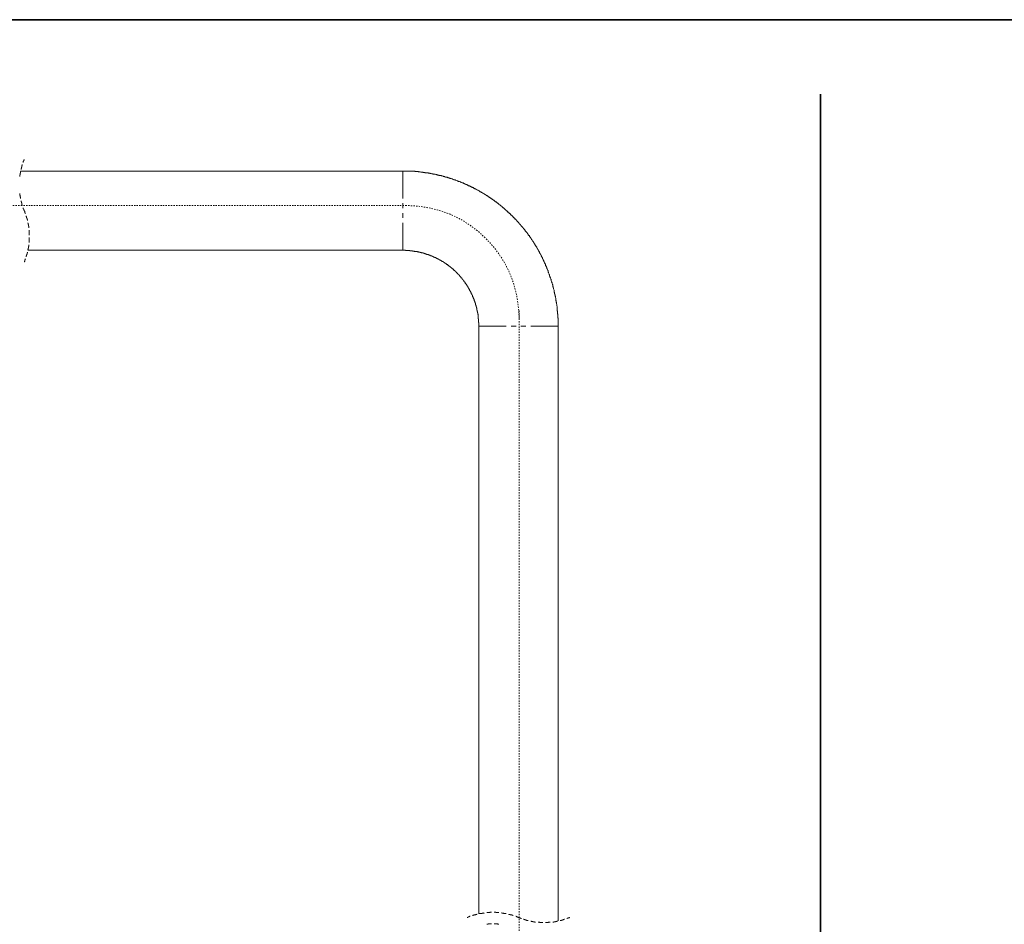
# Model space of a CAD drawing. Units: inches. Extents: x -214 to 1245, y -986 to 61.
# Drawn here: x 661 to 925, y -238 to 4 of the extents above; entities that cross this region are included whole.
import ezdxf

# ---------------------------------------------------------------- set-up
doc = ezdxf.new("R2010")
doc.units = ezdxf.units.IN
doc.header["$MEASUREMENT"] = 0
for name, pattern in [('AI-Linetype-1', [0.705556, 0.352778, -0.352778]), ('AI-Linetype-2', [0.705556, 0.352778, -0.352778]), ('AI-Linetype-5', [0.705556, 0.352778, -0.352778])]:
    doc.linetypes.add(name, pattern=pattern)
doc.layers.add('图层 1', color=7, linetype='Continuous')

msp = doc.modelspace()

# ---------------------------------------------------------------- linework, layer by layer
at = {"layer": '图层 1', "color": 7, "lineweight": 35}
for points in [[(1244.79, -941.15), (-214.39, -941.15), (-214.39, 4.02), (1244.79, 4.02), (1244.79, -941.15)], [(875.94, -899.64), (875.94, -15.91)]]:
    msp.add_lwpolyline(points, dxfattribs=at)
at = {"layer": '图层 1', "color": 7, "lineweight": 9}
for points in [[(662.56, -33.41), (662.56, -33.47), (662.56, -33.55), (662.49, -33.62), (662.49, -33.69), (662.49, -33.77), (662.42, -33.77), (662.42, -33.84), (662.42, -33.91), (662.34, -33.99), (662.34, -34.06), (662.34, -34.13), (662.27, -34.13), (662.27, -34.2)], [(661.62, -36.67), (661.54, -36.74), (661.54, -36.82), (661.54, -36.89), (661.54, -36.96), (661.54, -37.03), (661.54, -37.11), (661.47, -37.11), (661.47, -37.18), (661.47, -37.26), (661.47, -37.32), (661.47, -37.4), (661.47, -37.47), (661.47, -37.54), (661.4, -37.54), (661.4, -37.62), (661.4, -37.69), (661.4, -37.76), (661.4, -37.84), (661.4, -37.91), (661.4, -37.98)], [(764.04, -36.53), (661.62, -36.53)], [(662.05, -34.78), (662.05, -34.86), (662.05, -34.92), (662.05, -35), (661.98, -35), (661.98, -35.07), (661.98, -35.15), (661.98, -35.22), (661.91, -35.29), (661.91, -35.36), (661.91, -35.44), (661.91, -35.51), (661.84, -35.51), (661.84, -35.58), (661.84, -35.66), (661.84, -35.72), (661.84, -35.8), (661.76, -35.8), (661.76, -35.88), (661.76, -35.95), (661.76, -36.02), (661.76, -36.09)], [(805.62, -78.09), (805.62, -78.02), (805.62, -77.88), (805.62, -77.81), (805.62, -77.66), (805.62, -77.59), (805.62, -77.44), (805.62, -77.37), (805.62, -77.23), (805.62, -77.15), (805.62, -77), (805.62, -76.93), (805.62, -76.79), (805.62, -76.72), (805.62, -76.57), (805.62, -76.5), (805.62, -76.35), (805.62, -76.28), (805.62, -76.14), (805.62, -76.07), (805.62, -75.92), (805.55, -75.85), (805.55, -75.7), (805.55, -75.62), (805.55, -75.48), (805.55, -75.41), (805.55, -75.26), (805.55, -75.19), (805.55, -75.04), (805.55, -74.97), (805.55, -74.83), (805.48, -74.75), (805.48, -74.61), (805.48, -74.54), (805.48, -74.39), (805.48, -74.31), (805.48, -74.17), (805.48, -74.1), (805.4, -73.95), (805.4, -73.88), (805.4, -73.74), (805.4, -73.66), (805.4, -73.52), (805.4, -73.44), (805.4, -73.3), (805.33, -73.23), (805.33, -73.08), (805.33, -73), (805.33, -72.87), (805.33, -72.79), (805.26, -72.64), (805.26, -72.57), (805.26, -72.43), (805.26, -72.35), (805.26, -72.28), (805.18, -72.14), (805.18, -72.06), (805.18, -71.92), (805.18, -71.85), (805.18, -71.7), (805.11, -71.63), (805.11, -71.49), (805.11, -71.41), (805.11, -71.27), (805.04, -71.19), (805.04, -71.05), (805.04, -70.98), (805.04, -70.83), (804.97, -70.75), (804.97, -70.61), (804.97, -70.54), (804.9, -70.39), (804.9, -70.32), (804.9, -70.18), (804.9, -70.1), (804.82, -70.03), (804.82, -69.88), (804.82, -69.81), (804.75, -69.67), (804.75, -69.6), (804.75, -69.45), (804.68, -69.38), (804.68, -69.23), (804.68, -69.16), (804.68, -69.02), (804.6, -68.94), (804.6, -68.79), (804.6, -68.72), (804.53, -68.58), (804.53, -68.5), (804.53, -68.43), (804.46, -68.29), (804.46, -68.22), (804.38, -68.06), (804.38, -67.99), (804.38, -67.85), (804.31, -67.78), (804.31, -67.63), (804.31, -67.56), (804.24, -67.41), (804.24, -67.34), (804.17, -67.27), (804.17, -67.13), (804.17, -67.05), (804.1, -66.91), (804.1, -66.83), (804.02, -66.69), (804.02, -66.61), (804.02, -66.47), (803.95, -66.4), (803.95, -66.33), (803.88, -66.18), (803.88, -66.1), (803.8, -65.96), (803.8, -65.89), (803.8, -65.74), (803.73, -65.67), (803.73, -65.6), (803.66, -65.45), (803.66, -65.37), (803.58, -65.24), (803.58, -65.16), (803.51, -65.02), (803.51, -64.94), (803.44, -64.87), (803.44, -64.72), (803.36, -64.65), (803.36, -64.5), (803.29, -64.44), (803.29, -64.36), (803.23, -64.22), (803.23, -64.14), (803.15, -64), (803.15, -63.93), (803.08, -63.78), (803.08, -63.7), (803, -63.64), (803, -63.49), (802.93, -63.42), (802.93, -63.28), (802.86, -63.2), (802.86, -63.13), (802.79, -62.98), (802.79, -62.91), (802.71, -62.76), (802.71, -62.69), (802.64, -62.62), (802.57, -62.47), (802.57, -62.4), (802.49, -62.33), (802.49, -62.18), (802.42, -62.11), (802.42, -61.97), (802.35, -61.89), (802.28, -61.82), (802.28, -61.67), (802.21, -61.6), (802.21, -61.45), (802.13, -61.39), (802.06, -61.31), (802.06, -61.16), (801.99, -61.09), (801.99, -61.02), (801.91, -60.87), (801.84, -60.8), (801.84, -60.73), (801.77, -60.59), (801.69, -60.51), (801.69, -60.36), (801.62, -60.29), (801.62, -60.22), (801.55, -60.08), (801.48, -60), (801.48, -59.93), (801.4, -59.78), (801.34, -59.71), (801.34, -59.64), (801.26, -59.49), (801.19, -59.42), (801.19, -59.35), (801.11, -59.2), (801.04, -59.13), (801.04, -59.05), (800.97, -58.91), (800.89, -58.84), (800.89, -58.77), (800.82, -58.62), (800.75, -58.55), (800.67, -58.47), (800.67, -58.33), (800.6, -58.26), (800.54, -58.19), (800.54, -58.04), (800.46, -57.97), (800.39, -57.9), (800.32, -57.75), (800.32, -57.67), (800.24, -57.6), (800.17, -57.54), (800.1, -57.39), (800.1, -57.31), (800.02, -57.24), (799.95, -57.1), (799.88, -57.02), (799.88, -56.95), (799.8, -56.8), (799.73, -56.73), (799.67, -56.66), (799.67, -56.59), (799.59, -56.44), (799.52, -56.37), (799.45, -56.3), (799.37, -56.22), (799.37, -56.08), (799.3, -56), (799.22, -55.93), (799.15, -55.79), (799.08, -55.72), (799.08, -55.64), (799, -55.57), (798.93, -55.42), (798.86, -55.35), (798.79, -55.28), (798.79, -55.2), (798.71, -55.06), (798.65, -54.99), (798.57, -54.91), (798.5, -54.84), (798.43, -54.7), (798.43, -54.62), (798.35, -54.55), (798.28, -54.48), (798.21, -54.34), (798.13, -54.26), (798.06, -54.19), (797.99, -54.11), (797.99, -54.04), (797.92, -53.9), (797.84, -53.82), (797.78, -53.75), (797.7, -53.68), (797.63, -53.6), (797.56, -53.46), (797.48, -53.39), (797.48, -53.31), (797.41, -53.24), (797.34, -53.1), (797.26, -53.03), (797.19, -52.95), (797.12, -52.88), (797.04, -52.81), (796.97, -52.73), (796.9, -52.59), (796.83, -52.52), (796.76, -52.45), (796.68, -52.37), (796.68, -52.3), (796.61, -52.15), (796.54, -52.08), (796.46, -52.01), (796.39, -51.94), (796.32, -51.86), (796.24, -51.79), (796.17, -51.65), (796.1, -51.57), (796.03, -51.5), (795.96, -51.42), (795.88, -51.35), (795.81, -51.28), (795.74, -51.21), (795.66, -51.06), (795.59, -50.99), (795.52, -50.91), (795.44, -50.85), (795.37, -50.77), (795.3, -50.7), (795.22, -50.63), (795.15, -50.55), (795.08, -50.41), (795.01, -50.34), (794.94, -50.26), (794.86, -50.19), (794.79, -50.11), (794.72, -50.05), (794.64, -49.97), (794.57, -49.9), (794.5, -49.83), (794.42, -49.68), (794.35, -49.61), (794.28, -49.53), (794.21, -49.46), (794.13, -49.39), (794.07, -49.32), (793.99, -49.25), (793.92, -49.17), (793.85, -49.1), (793.77, -49.03), (793.7, -48.95), (793.62, -48.88), (793.55, -48.74), (793.48, -48.66), (793.41, -48.59), (793.34, -48.52), (793.26, -48.45), (793.12, -48.37), (793.05, -48.3), (792.97, -48.22), (792.9, -48.16), (792.83, -48.09), (792.75, -48.01), (792.68, -47.94), (792.61, -47.86), (792.53, -47.79), (792.46, -47.72), (792.39, -47.65), (792.32, -47.57), (792.18, -47.5), (792.1, -47.43), (792.03, -47.36), (791.96, -47.28), (791.88, -47.21), (791.81, -47.14), (791.73, -47.06), (791.66, -46.99), (791.59, -46.92), (791.45, -46.85), (791.38, -46.78), (791.3, -46.7), (791.23, -46.63), (791.16, -46.56), (791.08, -46.48), (791.01, -46.41), (790.86, -46.34), (790.79, -46.26), (790.72, -46.2), (790.64, -46.12), (790.57, -46.05), (790.51, -45.97), (790.43, -45.9), (790.29, -45.83), (790.21, -45.76), (790.14, -45.68), (790.07, -45.61), (789.99, -45.61), (789.92, -45.54), (789.77, -45.47), (789.7, -45.4), (789.63, -45.32), (789.56, -45.25), (789.49, -45.17), (789.34, -45.1), (789.27, -45.03), (789.19, -44.96), (789.12, -44.89), (789.05, -44.81), (788.97, -44.81), (788.83, -44.74), (788.76, -44.66), (788.68, -44.6), (788.62, -44.52), (788.47, -44.45), (788.4, -44.37), (788.32, -44.3), (788.25, -44.23), (788.18, -44.23), (788.03, -44.16), (787.95, -44.09), (787.88, -44.01), (787.81, -43.94), (787.67, -43.86), (787.6, -43.79), (787.52, -43.79), (787.45, -43.72), (787.38, -43.65), (787.23, -43.58), (787.16, -43.51), (787.08, -43.43), (787.01, -43.43), (786.87, -43.36), (786.8, -43.28), (786.72, -43.21), (786.65, -43.14), (786.5, -43.07), (786.43, -43.07), (786.36, -43), (786.21, -42.92), (786.14, -42.85), (786.07, -42.78), (785.99, -42.78), (785.85, -42.71), (785.78, -42.63), (785.7, -42.56), (785.63, -42.56), (785.48, -42.48), (785.41, -42.41), (785.34, -42.35), (785.2, -42.27), (785.12, -42.27), (785.05, -42.2), (784.98, -42.12), (784.83, -42.05), (784.76, -42.05), (784.69, -41.97), (784.54, -41.91), (784.47, -41.83), (784.39, -41.83), (784.24, -41.76), (784.18, -41.69), (784.11, -41.69), (784.03, -41.61), (783.89, -41.54), (783.81, -41.47), (783.74, -41.47), (783.59, -41.4), (783.52, -41.32), (783.45, -41.32), (783.31, -41.25), (783.24, -41.17), (783.16, -41.17), (783.02, -41.11), (782.94, -41.03), (782.87, -40.96), (782.72, -40.96), (782.65, -40.89), (782.58, -40.82), (782.43, -40.82), (782.37, -40.74), (782.29, -40.67), (782.14, -40.67), (782.07, -40.6), (782, -40.6), (781.85, -40.52), (781.78, -40.45), (781.63, -40.45), (781.56, -40.38), (781.49, -40.31), (781.35, -40.31), (781.27, -40.23), (781.2, -40.16), (781.05, -40.16), (780.98, -40.09), (780.91, -40.09), (780.76, -40.01), (780.69, -39.94), (780.54, -39.94), (780.47, -39.87), (780.4, -39.87), (780.25, -39.8), (780.18, -39.72), (780.11, -39.72), (779.96, -39.65), (779.89, -39.65), (779.74, -39.58), (779.67, -39.58), (779.6, -39.51), (779.45, -39.43), (779.38, -39.43), (779.24, -39.36), (779.16, -39.36), (779.09, -39.29), (778.94, -39.29), (778.87, -39.22), (778.73, -39.22), (778.66, -39.15), (778.58, -39.15), (778.44, -39.07), (778.36, -39.07), (778.22, -39), (778.14, -39), (778.07, -38.92), (777.92, -38.92), (777.85, -38.85), (777.71, -38.85), (777.64, -38.78), (777.56, -38.78), (777.42, -38.71), (777.34, -38.71), (777.2, -38.63), (777.12, -38.63), (776.98, -38.56), (776.91, -38.56), (776.84, -38.49), (776.69, -38.49), (776.62, -38.42), (776.47, -38.42), (776.4, -38.35), (776.25, -38.35), (776.18, -38.35), (776.1, -38.27), (775.96, -38.27), (775.89, -38.2), (775.75, -38.2), (775.67, -38.13), (775.53, -38.13), (775.45, -38.13), (775.3, -38.05), (775.23, -38.05), (775.16, -37.98), (775.02, -37.98), (774.95, -37.98), (774.8, -37.91), (774.73, -37.91), (774.58, -37.84), (774.51, -37.84), (774.36, -37.84), (774.29, -37.76), (774.21, -37.76), (774.08, -37.76), (774, -37.69), (773.86, -37.69), (773.78, -37.69), (773.64, -37.62), (773.56, -37.62), (773.42, -37.62), (773.35, -37.54), (773.21, -37.54), (773.13, -37.54), (773.06, -37.47), (772.91, -37.47), (772.84, -37.47), (772.69, -37.4), (772.62, -37.4), (772.48, -37.4), (772.4, -37.32), (772.26, -37.32), (772.19, -37.32), (772.04, -37.26), (771.97, -37.26), (771.82, -37.26), (771.75, -37.26), (771.6, -37.18), (771.53, -37.18), (771.46, -37.18), (771.31, -37.18), (771.24, -37.11), (771.09, -37.11), (771.02, -37.11), (770.87, -37.11), (770.8, -37.03), (770.65, -37.03), (770.59, -37.03), (770.44, -37.03), (770.37, -36.96), (770.22, -36.96), (770.15, -36.96), (770, -36.96), (769.93, -36.89), (769.78, -36.89), (769.71, -36.89), (769.57, -36.89), (769.5, -36.89), (769.35, -36.82), (769.28, -36.82), (769.13, -36.82), (769.06, -36.82), (768.91, -36.82), (768.84, -36.82), (768.69, -36.74), (768.62, -36.74), (768.48, -36.74), (768.4, -36.74), (768.33, -36.74), (768.18, -36.74), (768.11, -36.67), (767.96, -36.67), (767.9, -36.67), (767.75, -36.67), (767.68, -36.67), (767.53, -36.67), (767.46, -36.67), (767.31, -36.67), (767.24, -36.6), (767.09, -36.6), (767.02, -36.6), (766.88, -36.6), (766.8, -36.6), (766.66, -36.6), (766.59, -36.6), (766.44, -36.6), (766.37, -36.6), (766.22, -36.6), (766.15, -36.53), (766.01, -36.53), (765.92, -36.53), (765.79, -36.53), (765.72, -36.53), (765.57, -36.53), (765.5, -36.53), (765.35, -36.53), (765.27, -36.53), (765.13, -36.53), (765.05, -36.53), (764.92, -36.53), (764.84, -36.53), (764.7, -36.53), (764.62, -36.53), (764.48, -36.53), (764.4, -36.53), (764.26, -36.53), (764.19, -36.53), (764.04, -36.53)], [(764.04, -43.86), (764.04, -36.53)], [(661.4, -42.56), (661.4, -42.63), (661.4, -42.71), (661.4, -42.78), (661.4, -42.85), (661.4, -42.92), (661.4, -43), (661.47, -43.07), (661.47, -43.14), (661.47, -43.21), (661.47, -43.28), (661.47, -43.36), (661.47, -43.43), (661.54, -43.51), (661.54, -43.58), (661.54, -43.65), (661.54, -43.72), (661.54, -43.79), (661.62, -43.86)], [(661.76, -44.52), (661.76, -44.6), (661.76, -44.66), (661.76, -44.74), (661.84, -44.81), (661.84, -44.89), (661.84, -44.96), (661.84, -45.03), (661.91, -45.03), (661.91, -45.1), (661.91, -45.17), (661.91, -45.25), (661.98, -45.32), (661.98, -45.4), (661.98, -45.47), (661.98, -45.54), (662.05, -45.54), (662.05, -45.61), (662.05, -45.68), (662.05, -45.76)], [(662.27, -46.41), (662.34, -46.41), (662.34, -46.48), (662.34, -46.56), (662.34, -46.63), (662.42, -46.63), (662.42, -46.7), (662.42, -46.78), (662.49, -46.78), (662.49, -46.85), (662.49, -46.92), (662.49, -46.99), (662.56, -46.99), (662.56, -47.06), (662.56, -47.14)], [(662.92, -47.94), (662.85, -47.86), (662.85, -47.79), (662.85, -47.72), (662.78, -47.72), (662.78, -47.65), (662.78, -47.57), (662.78, -47.5), (662.71, -47.5), (662.71, -47.43), (662.71, -47.36), (662.64, -47.28), (662.64, -47.21), (662.64, -47.14), (662.56, -47.14)], [(764.04, -46.48), (764.04, -45.17)], [(663.44, -49.75), (663.44, -49.68), (663.44, -49.61), (663.44, -49.53), (663.36, -49.53), (663.36, -49.46), (663.36, -49.39), (663.36, -49.32), (663.36, -49.25), (663.29, -49.25), (663.29, -49.17), (663.29, -49.1), (663.29, -49.03), (663.22, -49.03), (663.22, -48.95), (663.22, -48.88), (663.22, -48.81), (663.14, -48.74), (663.14, -48.66), (663.14, -48.59), (663.14, -48.52), (663.07, -48.52)], [(764.04, -49.1), (764.04, -47.79)], [(663.8, -51.72), (663.8, -51.65), (663.8, -51.57), (663.8, -51.5), (663.8, -51.42), (663.8, -51.35), (663.8, -51.28), (663.72, -51.28), (663.72, -51.21), (663.72, -51.14), (663.72, -51.06), (663.72, -50.99), (663.72, -50.91), (663.72, -50.85), (663.66, -50.85), (663.66, -50.77), (663.66, -50.7), (663.66, -50.63), (663.66, -50.55), (663.66, -50.48), (663.58, -50.48), (663.58, -50.41)], [(663.94, -53.68), (663.94, -53.6), (663.94, -53.53), (663.94, -53.46), (663.94, -53.39), (663.94, -53.31), (663.94, -53.24), (663.94, -53.17), (663.94, -53.1), (663.94, -53.03), (663.94, -52.95), (663.94, -52.88), (663.94, -52.81), (663.94, -52.73), (663.94, -52.66), (663.94, -52.59), (663.94, -52.52), (663.87, -52.52), (663.87, -52.45), (663.87, -52.37)], [(764.04, -57.75), (764.04, -50.41)], [(663.87, -55.64), (663.87, -55.57), (663.87, -55.5), (663.94, -55.5), (663.94, -55.42), (663.94, -55.35), (663.94, -55.28), (663.94, -55.2), (663.94, -55.13), (663.94, -55.06), (663.94, -54.99), (663.94, -54.91), (663.94, -54.84), (663.94, -54.77), (663.94, -54.7), (663.94, -54.62), (663.94, -54.55), (663.94, -54.48), (663.94, -54.4), (663.94, -54.34)], [(663.58, -57.6), (663.58, -57.54), (663.66, -57.54), (663.66, -57.46), (663.66, -57.39), (663.66, -57.31), (663.66, -57.24), (663.66, -57.16), (663.72, -57.16), (663.72, -57.1), (663.72, -57.02), (663.72, -56.95), (663.72, -56.88), (663.72, -56.8), (663.72, -56.73), (663.8, -56.73), (663.8, -56.66), (663.8, -56.59), (663.8, -56.51), (663.8, -56.44), (663.8, -56.37), (663.8, -56.3)], [(663.58, -57.75), (764.04, -57.75)], [(784.39, -78.09), (784.39, -78.02), (784.39, -77.95), (784.39, -77.88), (784.39, -77.81), (784.39, -77.73), (784.39, -77.66), (784.39, -77.59), (784.39, -77.51), (784.39, -77.44), (784.39, -77.37), (784.39, -77.3), (784.39, -77.23), (784.39, -77.15), (784.39, -77.08), (784.32, -77.08), (784.32, -77), (784.32, -76.93), (784.32, -76.86), (784.32, -76.79), (784.32, -76.72), (784.32, -76.64), (784.32, -76.57), (784.32, -76.5), (784.32, -76.43), (784.32, -76.35), (784.32, -76.28), (784.32, -76.2), (784.32, -76.14), (784.24, -76.07), (784.24, -75.99), (784.24, -75.92), (784.24, -75.85), (784.24, -75.77), (784.24, -75.7), (784.24, -75.62), (784.24, -75.55), (784.24, -75.48), (784.18, -75.48), (784.18, -75.41), (784.18, -75.34), (784.18, -75.26), (784.18, -75.19), (784.18, -75.12), (784.18, -75.04), (784.18, -74.97), (784.11, -74.9), (784.11, -74.83), (784.11, -74.75), (784.11, -74.68), (784.11, -74.61), (784.11, -74.54), (784.03, -74.54), (784.03, -74.46), (784.03, -74.39), (784.03, -74.31), (784.03, -74.24), (784.03, -74.17), (783.96, -74.17), (783.96, -74.1), (783.96, -74.03), (783.96, -73.95), (783.96, -73.88), (783.96, -73.81), (783.89, -73.81), (783.89, -73.74), (783.89, -73.66), (783.89, -73.59), (783.89, -73.52), (783.81, -73.44), (783.81, -73.38), (783.81, -73.3), (783.81, -73.23), (783.74, -73.16), (783.74, -73.08), (783.74, -73), (783.74, -72.94), (783.74, -72.87), (783.67, -72.87), (783.67, -72.79), (783.67, -72.72), (783.67, -72.64), (783.59, -72.57), (783.59, -72.5), (783.59, -72.43), (783.59, -72.35), (783.52, -72.35), (783.52, -72.28), (783.52, -72.21), (783.52, -72.14), (783.45, -72.06), (783.45, -71.99), (783.45, -71.92), (783.37, -71.85), (783.37, -71.77), (783.37, -71.7), (783.31, -71.7), (783.31, -71.63), (783.31, -71.56), (783.31, -71.49), (783.24, -71.41), (783.24, -71.34), (783.24, -71.27), (783.16, -71.19), (783.16, -71.12), (783.16, -71.05), (783.09, -71.05), (783.09, -70.98), (783.09, -70.91), (783.02, -70.83), (783.02, -70.75), (782.94, -70.69), (782.94, -70.61), (782.94, -70.54), (782.87, -70.47), (782.87, -70.39), (782.87, -70.32), (782.8, -70.25), (782.8, -70.18), (782.72, -70.1), (782.72, -70.03), (782.72, -69.95), (782.65, -69.95), (782.65, -69.88), (782.65, -69.81), (782.58, -69.81), (782.58, -69.74), (782.58, -69.67), (782.5, -69.67), (782.5, -69.6), (782.5, -69.52), (782.43, -69.45), (782.43, -69.38), (782.37, -69.3), (782.37, -69.23), (782.29, -69.16), (782.29, -69.09), (782.22, -69.02), (782.22, -68.94), (782.14, -68.87), (782.14, -68.79), (782.07, -68.72), (782.07, -68.65), (782, -68.58), (782, -68.5), (781.92, -68.43), (781.92, -68.36), (781.85, -68.29), (781.85, -68.22), (781.78, -68.14), (781.7, -68.06), (781.7, -67.99), (781.63, -67.92), (781.63, -67.85), (781.56, -67.78), (781.56, -67.7), (781.49, -67.63), (781.41, -67.56), (781.41, -67.49), (781.35, -67.41), (781.35, -67.34), (781.27, -67.27), (781.2, -67.2), (781.2, -67.13), (781.13, -67.05), (781.05, -66.98), (781.05, -66.91), (780.98, -66.83), (780.91, -66.76), (780.91, -66.69), (780.83, -66.61), (780.76, -66.54), (780.76, -66.47), (780.69, -66.47), (780.69, -66.4), (780.62, -66.33), (780.62, -66.25), (780.54, -66.25), (780.54, -66.18), (780.47, -66.18), (780.47, -66.1), (780.4, -66.03), (780.4, -65.96), (780.33, -65.96), (780.33, -65.89), (780.25, -65.89), (780.25, -65.81), (780.25, -65.74), (780.18, -65.74), (780.18, -65.67), (780.11, -65.67), (780.11, -65.6), (780.03, -65.6), (780.03, -65.53), (779.96, -65.45), (779.89, -65.37), (779.89, -65.3), (779.81, -65.3), (779.81, -65.24), (779.74, -65.16), (779.67, -65.09), (779.6, -65.02), (779.53, -64.94), (779.53, -64.87), (779.45, -64.87), (779.45, -64.8), (779.38, -64.8), (779.38, -64.72), (779.31, -64.72), (779.31, -64.65), (779.24, -64.65), (779.24, -64.58), (779.24, -64.5), (779.16, -64.5), (779.16, -64.44), (779.09, -64.44), (779.09, -64.36), (779.02, -64.36), (779.02, -64.29), (778.94, -64.29), (778.94, -64.22), (778.87, -64.22), (778.87, -64.14), (778.8, -64.14), (778.8, -64.07), (778.73, -64.07), (778.73, -64), (778.66, -63.93), (778.58, -63.85), (778.51, -63.78), (778.44, -63.78), (778.44, -63.7), (778.36, -63.7), (778.36, -63.64), (778.29, -63.64), (778.29, -63.56), (778.22, -63.56), (778.22, -63.49), (778.14, -63.49), (778.14, -63.42), (778.07, -63.42), (778.07, -63.34), (778, -63.34), (778, -63.28), (777.92, -63.28), (777.92, -63.2), (777.85, -63.2), (777.85, -63.13), (777.78, -63.13), (777.71, -63.05), (777.64, -62.98), (777.56, -62.91), (777.49, -62.84), (777.42, -62.76), (777.34, -62.76), (777.34, -62.69), (777.27, -62.69), (777.27, -62.62), (777.2, -62.62), (777.2, -62.55), (777.12, -62.55), (777.05, -62.47), (776.98, -62.47), (776.98, -62.4), (776.91, -62.4), (776.91, -62.33), (776.84, -62.33), (776.84, -62.25), (776.77, -62.25), (776.69, -62.18), (776.62, -62.11), (776.54, -62.11), (776.54, -62.04), (776.47, -62.04), (776.4, -61.97), (776.32, -61.89), (776.25, -61.82), (776.18, -61.82), (776.1, -61.75), (776.04, -61.67), (775.96, -61.6), (775.89, -61.6), (775.82, -61.53), (775.75, -61.45), (775.67, -61.45), (775.67, -61.39), (775.6, -61.39), (775.53, -61.31), (775.45, -61.31), (775.45, -61.24), (775.38, -61.24), (775.3, -61.16), (775.23, -61.16), (775.23, -61.09), (775.16, -61.09), (775.08, -61.02), (775.02, -61.02), (775.02, -60.95), (774.95, -60.95), (774.88, -60.95), (774.88, -60.87), (774.8, -60.87), (774.8, -60.8), (774.73, -60.8), (774.65, -60.8), (774.65, -60.73), (774.58, -60.73), (774.51, -60.66), (774.43, -60.66), (774.43, -60.59), (774.36, -60.59), (774.29, -60.59), (774.29, -60.51), (774.21, -60.51), (774.15, -60.44), (774.08, -60.44), (774, -60.36), (773.93, -60.36), (773.93, -60.29), (773.86, -60.29), (773.78, -60.29), (773.78, -60.22), (773.71, -60.22), (773.64, -60.22), (773.64, -60.15), (773.56, -60.15), (773.49, -60.15), (773.49, -60.08), (773.42, -60.08), (773.35, -60.08), (773.35, -60), (773.27, -60), (773.21, -59.93), (773.13, -59.93), (773.06, -59.85), (772.99, -59.85), (772.91, -59.78), (772.84, -59.78), (772.76, -59.71), (772.69, -59.71), (772.62, -59.64), (772.54, -59.64), (772.48, -59.56), (772.4, -59.56), (772.33, -59.56), (772.26, -59.49), (772.19, -59.49), (772.11, -59.42), (772.04, -59.42), (771.97, -59.42), (771.97, -59.35), (771.89, -59.35), (771.82, -59.35), (771.82, -59.28), (771.75, -59.28), (771.67, -59.28), (771.6, -59.2), (771.53, -59.2), (771.46, -59.2), (771.46, -59.13), (771.39, -59.13), (771.31, -59.13), (771.24, -59.05), (771.17, -59.05), (771.09, -59.05), (771.02, -58.98), (770.95, -58.98), (770.87, -58.98), (770.87, -58.91), (770.8, -58.91), (770.73, -58.91), (770.65, -58.91), (770.65, -58.84), (770.59, -58.84), (770.51, -58.84), (770.44, -58.84), (770.37, -58.77), (770.29, -58.77), (770.22, -58.77), (770.22, -58.69), (770.15, -58.69), (770.07, -58.69), (770, -58.69), (769.93, -58.62), (769.86, -58.62), (769.78, -58.62), (769.71, -58.55), (769.64, -58.55), (769.57, -58.55), (769.5, -58.55), (769.5, -58.47), (769.42, -58.47), (769.35, -58.47), (769.28, -58.47), (769.2, -58.47), (769.13, -58.4), (769.06, -58.4), (768.98, -58.4), (768.91, -58.33), (768.84, -58.33), (768.77, -58.33), (768.69, -58.33), (768.62, -58.33), (768.62, -58.26), (768.55, -58.26), (768.48, -58.26), (768.4, -58.26), (768.33, -58.26), (768.26, -58.19), (768.18, -58.19), (768.11, -58.19), (768.04, -58.19), (767.96, -58.19), (767.9, -58.11), (767.83, -58.11), (767.75, -58.11), (767.68, -58.11), (767.6, -58.11), (767.53, -58.11), (767.53, -58.04), (767.46, -58.04), (767.38, -58.04), (767.31, -58.04), (767.24, -58.04), (767.16, -58.04), (767.09, -57.97), (767.02, -57.97), (766.95, -57.97), (766.88, -57.97), (766.8, -57.97), (766.73, -57.97), (766.66, -57.97), (766.59, -57.97), (766.59, -57.9), (766.51, -57.9), (766.44, -57.9), (766.37, -57.9), (766.29, -57.9), (766.22, -57.9), (766.15, -57.9), (766.08, -57.9), (766.01, -57.9), (765.92, -57.9), (765.86, -57.82), (765.79, -57.82), (765.72, -57.82), (765.64, -57.82), (765.57, -57.82), (765.5, -57.82), (765.42, -57.82), (765.35, -57.82), (765.27, -57.82), (765.21, -57.82), (765.13, -57.82), (765.05, -57.82), (764.99, -57.82), (764.92, -57.82), (764.84, -57.82), (764.77, -57.82), (764.7, -57.75), (764.62, -57.75), (764.55, -57.75), (764.48, -57.75), (764.4, -57.75), (764.34, -57.75), (764.26, -57.75), (764.19, -57.75), (764.12, -57.75), (764.04, -57.75)], [(662.56, -60.87), (662.64, -60.87), (662.64, -60.8), (662.64, -60.73), (662.71, -60.66), (662.71, -60.59), (662.71, -60.51), (662.78, -60.51), (662.78, -60.44), (662.78, -60.36), (662.78, -60.29), (662.85, -60.29), (662.85, -60.22), (662.85, -60.15), (662.92, -60.08)], [(663.07, -59.49), (663.14, -59.49), (663.14, -59.42), (663.14, -59.35), (663.14, -59.28), (663.22, -59.2), (663.22, -59.13), (663.22, -59.05), (663.22, -58.98), (663.29, -58.98), (663.29, -58.91), (663.29, -58.84), (663.29, -58.77), (663.36, -58.77), (663.36, -58.69), (663.36, -58.62), (663.36, -58.55), (663.36, -58.47), (663.44, -58.47), (663.44, -58.4), (663.44, -58.33), (663.44, -58.26)], [(784.39, -78.09), (784.39, -235.51)], [(784.39, -78.09), (791.73, -78.09)], [(793.05, -78.09), (794.35, -78.09)], [(795.66, -78.09), (796.97, -78.09)], [(798.28, -78.09), (805.62, -78.09)], [(805.62, -237.4), (805.62, -78.09)], [(782.07, -236.17), (782, -236.17), (781.92, -236.24), (781.85, -236.24), (781.78, -236.24), (781.78, -236.31), (781.7, -236.31), (781.63, -236.31), (781.56, -236.31), (781.56, -236.38), (781.49, -236.38), (781.41, -236.38), (781.41, -236.45), (781.35, -236.45), (781.27, -236.45)], [(783.96, -235.58), (783.89, -235.58), (783.81, -235.65), (783.74, -235.65), (783.67, -235.65), (783.59, -235.65), (783.52, -235.73), (783.45, -235.73), (783.37, -235.73), (783.31, -235.73), (783.31, -235.8), (783.24, -235.8), (783.16, -235.8), (783.09, -235.8), (783.02, -235.88), (782.94, -235.88), (782.87, -235.88), (782.8, -235.94), (782.72, -235.94), (782.65, -235.94)], [(785.85, -235.22), (785.78, -235.22), (785.7, -235.29), (785.63, -235.29), (785.56, -235.29), (785.48, -235.29), (785.41, -235.29), (785.34, -235.29), (785.26, -235.29), (785.26, -235.37), (785.2, -235.37), (785.12, -235.37), (785.05, -235.37), (784.98, -235.37), (784.91, -235.37), (784.83, -235.37), (784.83, -235.44), (784.76, -235.44), (784.69, -235.44), (784.61, -235.44), (784.54, -235.44)], [(787.81, -235.07), (787.74, -235.07), (787.67, -235.07), (787.6, -235.07), (787.52, -235.07), (787.45, -235.07), (787.38, -235.07), (787.3, -235.14), (787.23, -235.14), (787.16, -235.14), (787.08, -235.14), (787.01, -235.14), (786.94, -235.14), (786.87, -235.14), (786.8, -235.14), (786.72, -235.14), (786.65, -235.14), (786.58, -235.14), (786.5, -235.14)], [(789.77, -235.14), (789.7, -235.14), (789.63, -235.14), (789.56, -235.14), (789.49, -235.14), (789.41, -235.14), (789.34, -235.14), (789.27, -235.14), (789.19, -235.14), (789.12, -235.14), (789.05, -235.14), (788.97, -235.14), (788.97, -235.07), (788.9, -235.07), (788.83, -235.07), (788.76, -235.07), (788.68, -235.07), (788.62, -235.07), (788.54, -235.07), (788.47, -235.07)], [(791.73, -235.44), (791.66, -235.44), (791.59, -235.44), (791.51, -235.44), (791.45, -235.44), (791.45, -235.37), (791.38, -235.37), (791.3, -235.37), (791.23, -235.37), (791.16, -235.37), (791.08, -235.37), (791.01, -235.29), (790.94, -235.29), (790.86, -235.29), (790.79, -235.29), (790.72, -235.29), (790.64, -235.29), (790.57, -235.29), (790.57, -235.22), (790.51, -235.22), (790.43, -235.22)], [(793.62, -235.94), (793.55, -235.94), (793.48, -235.94), (793.48, -235.88), (793.41, -235.88), (793.34, -235.88), (793.26, -235.88), (793.26, -235.8), (793.19, -235.8), (793.12, -235.8), (793.05, -235.8), (792.97, -235.73), (792.9, -235.73), (792.83, -235.73), (792.75, -235.73), (792.75, -235.65), (792.68, -235.65), (792.61, -235.65), (792.53, -235.65), (792.46, -235.65), (792.46, -235.58), (792.39, -235.58)], [(795.01, -236.45), (794.94, -236.45), (794.86, -236.38), (794.79, -236.38), (794.72, -236.38), (794.72, -236.31), (794.64, -236.31), (794.57, -236.31), (794.5, -236.24), (794.42, -236.24), (794.35, -236.24), (794.35, -236.17), (794.28, -236.17)], [(795.01, -236.45), (795.08, -236.45), (795.08, -236.53), (795.15, -236.53), (795.22, -236.53), (795.3, -236.6), (795.37, -236.6), (795.44, -236.6), (795.44, -236.68), (795.52, -236.68), (795.59, -236.68), (795.66, -236.68), (795.66, -236.75), (795.74, -236.75), (795.81, -236.75)], [(796.39, -236.96), (796.46, -236.96), (796.46, -237.03), (796.54, -237.03), (796.61, -237.03), (796.68, -237.03), (796.68, -237.11), (796.76, -237.11), (796.83, -237.11), (796.9, -237.11), (796.97, -237.11), (796.97, -237.18), (797.04, -237.18), (797.12, -237.18), (797.19, -237.18), (797.26, -237.25), (797.34, -237.25), (797.41, -237.25), (797.48, -237.25), (797.48, -237.33), (797.56, -237.33), (797.63, -237.33)], [(806.13, -237.33), (806.2, -237.33), (806.27, -237.33), (806.27, -237.25), (806.35, -237.25), (806.42, -237.25), (806.5, -237.25), (806.57, -237.18), (806.64, -237.18), (806.72, -237.18), (806.79, -237.18), (806.79, -237.11), (806.85, -237.11), (806.94, -237.11), (807, -237.11), (807.07, -237.03), (807.15, -237.03), (807.22, -237.03), (807.29, -237.03), (807.29, -236.96), (807.37, -236.96)], [(807.94, -236.75), (808.02, -236.75), (808.09, -236.75), (808.09, -236.68), (808.16, -236.68), (808.24, -236.68), (808.31, -236.68), (808.31, -236.6), (808.39, -236.6), (808.46, -236.6), (808.53, -236.53), (808.61, -236.53), (808.68, -236.53), (808.68, -236.45), (808.75, -236.45)], [(787.81, -238.2), (787.74, -238.2), (787.67, -238.2), (787.6, -238.2), (787.52, -238.2), (787.45, -238.2), (787.38, -238.2), (787.3, -238.2), (787.23, -238.2), (787.16, -238.2), (787.08, -238.2), (787.01, -238.2), (786.94, -238.2), (786.87, -238.2), (786.87, -238.27), (786.8, -238.27), (786.72, -238.27), (786.65, -238.27), (786.58, -238.27), (786.5, -238.27)], [(789.77, -238.27), (789.7, -238.27), (789.63, -238.27), (789.56, -238.27), (789.49, -238.27), (789.41, -238.2), (789.34, -238.2), (789.27, -238.2), (789.19, -238.2), (789.12, -238.2), (789.05, -238.2), (788.97, -238.2), (788.9, -238.2), (788.83, -238.2), (788.76, -238.2), (788.68, -238.2), (788.62, -238.2), (788.54, -238.2), (788.47, -238.2)], [(798.28, -237.47), (798.35, -237.47), (798.43, -237.47), (798.5, -237.54), (798.57, -237.54), (798.65, -237.54), (798.71, -237.54), (798.79, -237.54), (798.86, -237.54), (798.86, -237.62), (798.93, -237.62), (799, -237.62), (799.08, -237.62), (799.15, -237.62), (799.22, -237.62), (799.3, -237.62), (799.3, -237.69), (799.37, -237.69), (799.45, -237.69), (799.52, -237.69), (799.59, -237.69)], [(800.24, -237.76), (800.32, -237.76), (800.39, -237.76), (800.46, -237.76), (800.54, -237.76), (800.6, -237.76), (800.67, -237.76), (800.75, -237.83), (800.82, -237.83), (800.89, -237.83), (800.97, -237.83), (801.04, -237.83), (801.11, -237.83), (801.19, -237.83), (801.26, -237.83), (801.34, -237.83), (801.4, -237.83), (801.48, -237.83), (801.55, -237.83)], [(802.21, -237.83), (802.28, -237.83), (802.35, -237.83), (802.42, -237.83), (802.49, -237.83), (802.57, -237.83), (802.64, -237.83), (802.71, -237.83), (802.79, -237.83), (802.86, -237.83), (802.93, -237.83), (803, -237.83), (803.08, -237.76), (803.15, -237.76), (803.23, -237.76), (803.29, -237.76), (803.36, -237.76), (803.44, -237.76), (803.51, -237.76)], [(804.17, -237.69), (804.24, -237.69), (804.31, -237.69), (804.38, -237.69), (804.46, -237.69), (804.46, -237.62), (804.53, -237.62), (804.6, -237.62), (804.68, -237.62), (804.75, -237.62), (804.82, -237.62), (804.9, -237.62), (804.9, -237.54), (804.97, -237.54), (805.04, -237.54), (805.11, -237.54), (805.18, -237.54), (805.26, -237.54), (805.33, -237.47), (805.4, -237.47), (805.48, -237.47)]]:
    msp.add_lwpolyline(points, dxfattribs=at)
at = {"layer": '图层 1', "color": 7, "linetype": 'AI-Linetype-1', "lineweight": 9}
msp.add_lwpolyline([(560.06, -45.76), (764.96, -45.76)], dxfattribs=at)
at = {"layer": '图层 1', "color": 7, "linetype": 'AI-Linetype-5', "lineweight": 9}
msp.add_lwpolyline([(795.19, -551.91), (795.19, -73.94)], dxfattribs=at)
at = {"layer": '图层 1', "color": 7, "linetype": 'AI-Linetype-2', "lineweight": 9}
msp.add_open_spline([(795.19, -75.95), (794.98, -70.23), (793.71, -65.12), (790.83, -60.37), (788.04, -55.76), (783.77, -51.75), (779.11, -49.26), (774.86, -47), (770.07, -45.86), (765.03, -45.76)], degree=3, knots=[0, 0, 0, 0, 1, 1, 1, 2, 2, 2, 3, 3, 3, 3], dxfattribs=at)

doc.saveas('drawing.dxf')
